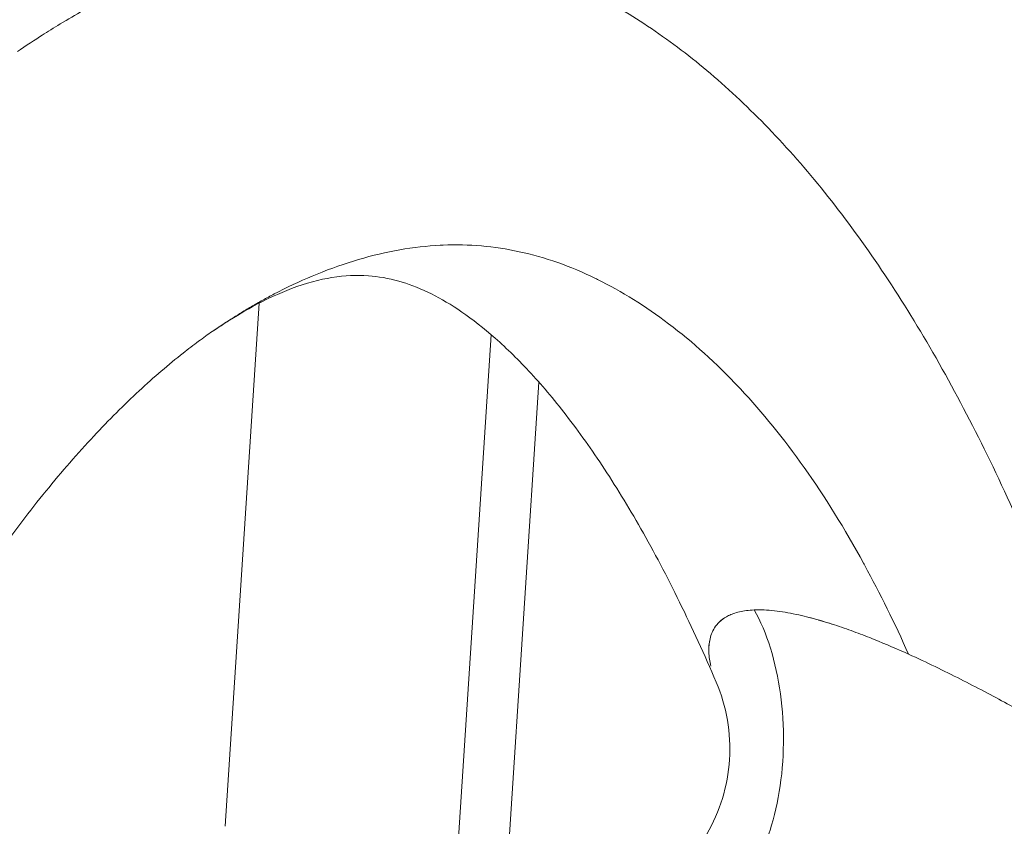
# Model space of a CAD drawing. Units: millimetres. Extents: x -1901 to 2428, y -2543 to 2124.
# Drawn here: x -274 to -187, y 100 to 171 of the extents above; entities that cross this region are included whole.
import ezdxf

# ---------------------------------------------------------------- set-up
doc = ezdxf.new("R2010")
doc.units = ezdxf.units.MM
doc.header["$LTSCALE"] = 0.2
doc.header["$MEASUREMENT"] = 0
doc.header["$PDMODE"] = 1
doc.layers.add('HAGS-Dim Plan', color=7, linetype='Continuous', lineweight=100)
doc.layers.add('HAGS-Plan', color=7, linetype='Continuous')
doc.styles.get("Standard").update_dxf_attribs({"font": 'g13f12d.shx', "height": 300})
doc.dimstyles.new('HAGS - Dim Plan', dxfattribs={"dimtxt": 300, "dimasz": 200, "dimexe": 0.18, "dimexo": 0.0625, "dimgap": 150, "dimtad": 0, "dimlfac": 0.001, "dimrnd": 0.05, "dimzin": 1, "dimdsep": 46, "dimtxsty": 'Standard', "dimblk": 'HAGS - Dim Plan arrow', "dimcen": 0.1, "dimse1": 1, "dimse2": 1, "dimclrd": 1, "dimadec": 0, "dimazin": 0, "dimtfac": 1, "dimtofl": 0, "dimtmove": 0, "dimatfit": 3, "dimfxl": 1, "dimtolj": 1, "dimtzin": 0, "dimarcsym": 0})

# ---------------------------------------------------------------- blocks, each defined once
blk = doc.blocks.new('HAGS - Dim Plan arrow')
at = {"color": 1, "lineweight": 0}
blk.add_lwpolyline([(0, 0, 0, 0.35, 0), (-1, 0, 0.015, 0.015, 0)], format="xyseb", dxfattribs=at)
blk = doc.blocks.new('*D13')
at = {"layer": 'Defpoints', "color": 0, "transparency": 16777216}
for p in [(365.748, 1521.796), (-508.357, -1.489, 841), (365.748, -1.489, 841)]:
    blk.add_point(p, dxfattribs=at)
at = {"layer": 'HAGS-Dim Plan', "color": 1, "lineweight": -2, "transparency": 16777216}
for p, q in [((-508.357, 1521.796), (-708.357, 1521.796)), ((165.748, 1521.796), (-308.357, 1521.796))]:
    blk.add_line(p, q, dxfattribs=at)
at = {"layer": 'HAGS-Dim Plan', "color": 1, "lineweight": -2, "transparency": 16777216, "xscale": 200, "yscale": 200, "zscale": 200, "rotation": 180}
blk.add_blockref('HAGS - Dim Plan arrow', (-508.357, 1521.796), dxfattribs=at)
at = {"layer": 'HAGS-Dim Plan', "color": 1, "lineweight": -2, "transparency": 16777216, "xscale": 200, "yscale": 200, "zscale": 200}
blk.add_blockref('HAGS - Dim Plan arrow', (365.748, 1521.796), dxfattribs=at)
at = {"layer": 'HAGS-Dim Plan', "color": 0, "transparency": 16777216, "insert": (-1313.912, 1521.796), "char_height": 300, "attachment_point": 5}
blk.add_mtext('\\A1;0.87m', dxfattribs=at)
blk = doc.blocks.new('*D14')
at = {"layer": 'Defpoints', "color": 0, "transparency": 16777216}
for p in [(-211.615, 188.828, 219.153), (1867.327, 188.828), (-211.615, -201.378, 219.153)]:
    blk.add_point(p, dxfattribs=at)
at = {"layer": 'HAGS-Dim Plan', "color": 1, "lineweight": -2, "transparency": 16777216}
for p, q in [((1867.327, 388.828), (1867.327, 588.828)), ((1867.327, -401.378), (1867.327, -601.378))]:
    blk.add_line(p, q, dxfattribs=at)
at = {"layer": 'HAGS-Dim Plan', "color": 1, "lineweight": -2, "transparency": 16777216, "xscale": 200, "yscale": 200, "zscale": 200}
for p, rotation in [((1867.327, 188.828), 270), ((1867.327, -201.378), 90)]:
    blk.add_blockref('HAGS - Dim Plan arrow', p, dxfattribs=dict(at, rotation=rotation))
at = {"layer": 'HAGS-Dim Plan', "color": 0, "transparency": 16777216, "insert": (1867.327, 1194.906), "char_height": 300, "attachment_point": 5, "rotation": 90}
blk.add_mtext('\\A1;0.39m', dxfattribs=at)
blk = doc.blocks.new('A$Ca27d0749')
at = {"layer": 'HAGS-Plan', "linetype": 'Continuous', "lineweight": 0}
for p, q in [((-96.902, 98.54), (-137.611, 101.183)), ((-96.455, 94.06), (-141.775, 97.003)), ((-96.455, 94.06), (-141.775, 97.003)), ((-98.522, 73.592), (-144.563, 76.582))]:
    blk.add_line(p, q, dxfattribs=at)
for points, knots in [([(-166.695, 55.31), (-167.211, 56.054), (-167.751, 56.898), (-168.429, 57.958), (-168.786, 58.511), (-169.55, 59.769), (-169.926, 60.423), (-170.941, 62.252), (-171.548, 63.433), (-173.079, 66.673), (-173.919, 68.76), (-175.292, 72.934), (-175.834, 75.023), (-176.609, 79.162), (-176.853, 81.215), (-177.046, 85.271), (-177.002, 87.277), (-176.639, 91.204), (-176.326, 93.131), (-175.443, 96.928), (-174.872, 98.802), (-173.483, 102.495), (-172.66, 104.317), (-170.764, 107.915), (-169.683, 109.69), (-167.271, 113.195), (-165.928, 114.925), (-162.975, 118.354), (-161.352, 120.05), (-157.842, 123.39), (-155.944, 125.032), (-151.893, 128.249), (-149.73, 129.823), (-145.152, 132.903), (-142.729, 134.406), (-137.653, 137.33), (-134.995, 138.75), (-129.47, 141.496), (-126.6, 142.824), (-120.659, 145.385), (-117.585, 146.62), (-111.08, 149.055), (-107.636, 150.25), (-104.12, 151.381)], [0, 0, 0, 0, 3.664067, 3.664067, 6.388195, 6.388195, 9.656247, 9.656247, 15.419665, 15.419665, 25.336038, 25.336038, 34.971924, 34.971924, 44.260573, 44.260573, 53.263929, 53.263929, 62.051772, 62.051772, 70.872767, 70.872767, 79.861463, 79.861463, 89.139138, 89.139138, 98.812639, 98.812639, 108.958681, 108.958681, 119.492984, 119.492984, 130.364708, 130.364708, 141.540203, 141.540203, 152.918005, 152.918005, 164.429618, 164.429618, 176.089516, 176.089516, 188.520023, 188.520023, 188.520023, 188.520023]), ([(-107.243, 146.145), (-107.263, 146.109), (-107.283, 146.074), (-107.616, 145.479), (-107.942, 144.893), (-108.614, 143.674), (-108.961, 143.04), (-110.015, 141.089), (-110.741, 139.718), (-111.838, 137.554), (-112.205, 136.814), (-112.939, 135.293), (-113.306, 134.512), (-113.668, 133.713)], [0.03147639, 0.03147639, 0.03147639, 0.03147639, 0.03167941, 0.03167941, 0.03484735, 0.03484735, 0.0380153, 0.0380153, 0.04435118, 0.04435118, 0.04751912, 0.04751912, 0.05068706, 0.05068706, 0.05068706, 0.05068706]), ([(-142.061, 72.448), (-142.185, 72.626), (-142.534, 73.139), (-143.092, 74.027), (-143.722, 74.994), (-144.323, 76.004), (-144.894, 77.016), (-145.301, 77.781), (-146.097, 79.33), (-147.213, 81.761), (-148.892, 86.537), (-149.551, 90.242), (-149.767, 94.96), (-149.357, 99.588), (-147.778, 104.038), (-145.634, 108.418), (-142.949, 112.727), (-139.233, 116.838), (-134.99, 120.818), (-130.258, 124.65), (-124.637, 128.142), (-119.077, 131.174), (-116.395, 132.489), (-113.668, 133.713)], [0.4118146, 0.4118146, 0.4118146, 0.4118146, 0.4141994, 0.4186464, 0.4230848, 0.4275161, 0.4319417, 0.4363631, 0.4375, 0.4521115, 0.4678046, 0.4989515, 0.5, 0.5302042, 0.5616081, 0.5625, 0.5928192, 0.6242541, 0.625, 0.6555327, 0.6868107, 0.6875, 0.7131091, 0.7131091, 0.7131091, 0.7131091]), ([(-142.061, 72.448), (-142.185, 72.626), (-142.534, 73.139), (-143.092, 74.027), (-143.722, 74.994), (-144.323, 76.004), (-144.894, 77.016), (-145.301, 77.781), (-146.097, 79.33), (-147.213, 81.761), (-148.892, 86.537), (-149.551, 90.242), (-149.767, 94.96), (-149.357, 99.588), (-147.778, 104.038), (-145.634, 108.418), (-142.949, 112.727), (-139.233, 116.838), (-134.99, 120.818), (-130.258, 124.65), (-124.637, 128.142), (-119.077, 131.174), (-116.395, 132.489), (-113.668, 133.713)], [0.4118146, 0.4118146, 0.4118146, 0.4118146, 0.4141994, 0.4186464, 0.4230848, 0.4275161, 0.4319417, 0.4363631, 0.4375, 0.4521115, 0.4678046, 0.4989515, 0.5, 0.5302042, 0.5616081, 0.5625, 0.5928192, 0.6242541, 0.625, 0.6555327, 0.6868107, 0.6875, 0.7131091, 0.7131091, 0.7131091, 0.7131091]), ([(-113.668, 133.713), (-114.109, 132.736), (-114.544, 131.731), (-115.177, 130.161), (-115.385, 129.628), (-115.791, 128.533), (-115.99, 127.971), (-116.369, 126.829), (-116.549, 126.247), (-116.801, 125.353), (-116.881, 125.051), (-117.034, 124.438), (-117.107, 124.126), (-117.307, 123.18), (-117.416, 122.548), (-117.556, 121.288), (-117.583, 120.693), (-117.562, 120.14)], [0.05068706, 0.05068706, 0.05068706, 0.05068706, 0.05455896, 0.05455896, 0.05649491, 0.05649491, 0.05843086, 0.05843086, 0.06036681, 0.06036681, 0.06133478, 0.06133478, 0.06230276, 0.06230276, 0.06423871, 0.06423871, 0.06617466, 0.06617466, 0.06617466, 0.06617466]), ([(-113.668, 133.713), (-114.109, 132.736), (-114.544, 131.731), (-115.177, 130.161), (-115.385, 129.628), (-115.791, 128.533), (-115.99, 127.971), (-116.354, 126.875), (-116.52, 126.342), (-116.676, 125.796)], [0.050687061, 0.050687061, 0.050687061, 0.050687061, 0.05455896, 0.05455896, 0.056494909, 0.056494909, 0.058430858, 0.058430858, 0.060209676, 0.060209676, 0.060209676, 0.060209676]), ([(-116.751, 125.528), (-116.823, 125.27), (-116.892, 125.009), (-117.034, 124.438), (-117.107, 124.126), (-117.307, 123.18), (-117.416, 122.548), (-117.556, 121.288), (-117.583, 120.693), (-117.562, 120.14)], [0.060500092, 0.060500092, 0.060500092, 0.060500092, 0.061334782, 0.061334782, 0.062302757, 0.062302757, 0.064238706, 0.064238706, 0.066174655, 0.066174655, 0.066174655, 0.066174655]), ([(-117.562, 120.14), (-116.579, 120.69), (-115.439, 121.169), (-112.94, 121.946), (-111.582, 122.244), (-108.761, 122.632), (-107.299, 122.722), (-104.393, 122.689), (-102.949, 122.565), (-100.202, 122.114), (-98.899, 121.786), (-96.541, 120.954), (-95.487, 120.449), (-93.718, 119.306), (-93.002, 118.668), (-91.969, 117.31), (-91.652, 116.591), (-91.547, 115.862)], [0, 0, 0, 0, 0.125, 0.125, 0.25, 0.25, 0.375, 0.375, 0.5, 0.5, 0.625, 0.625, 0.75, 0.75, 0.875, 0.875, 1, 1, 1, 1]), ([(-117.562, 120.14), (-116.579, 120.69), (-115.439, 121.169), (-112.94, 121.946), (-111.582, 122.244), (-108.761, 122.632), (-107.299, 122.722), (-104.393, 122.689), (-102.949, 122.565), (-100.202, 122.114), (-98.899, 121.786), (-96.541, 120.954), (-95.487, 120.449), (-93.718, 119.306), (-93.002, 118.668), (-91.969, 117.31), (-91.652, 116.591), (-91.547, 115.862)], [0, 0, 0, 0, 0.125, 0.125, 0.25, 0.25, 0.375, 0.375, 0.5, 0.5, 0.625, 0.625, 0.75, 0.75, 0.875, 0.875, 1, 1, 1, 1]), ([(-117.562, 120.14), (-117.542, 119.647), (-117.485, 119.22), (-117.312, 118.466), (-117.195, 118.143), (-116.934, 117.613), (-116.792, 117.4), (-116.64, 117.219)], [0, 0, 0, 0, 0.001703041, 0.001703041, 0.003406083, 0.003406083, 0.005059989, 0.005059989, 0.005059989, 0.005059989]), ([(-117.562, 120.14), (-117.542, 119.647), (-117.485, 119.22), (-117.312, 118.466), (-117.195, 118.143), (-116.93, 117.606), (-116.783, 117.388), (-116.47, 117.018), (-116.303, 116.867), (-115.955, 116.615), (-115.773, 116.514), (-115.402, 116.352), (-115.212, 116.291), (-114.636, 116.155), (-114.242, 116.127), (-113.439, 116.16), (-113.031, 116.221), (-112.622, 116.318)], [0, 0, 0, 0, 0.00170304, 0.00170304, 0.00340608, 0.00340608, 0.00510912, 0.00510912, 0.00681217, 0.00681217, 0.00851521, 0.00851521, 0.01021825, 0.01021825, 0.01362433, 0.01362433, 0.01703041, 0.01703041, 0.01703041, 0.01703041]), ([(-91.06, 107.052), (-91.064, 107.068), (-91.068, 107.092), (-91.106, 107.266), (-91.175, 107.586), (-91.437, 108.365), (-91.527, 108.612), (-91.82, 109.331), (-92.063, 109.856), (-92.676, 110.959), (-93.055, 111.546), (-94.009, 112.806), (-94.618, 113.477), (-96.059, 114.794), (-96.921, 115.429), (-98.818, 116.533), (-99.875, 116.996), (-102.072, 117.67), (-103.229, 117.882), (-105.548, 118.031), (-106.727, 117.969), (-109.018, 117.576), (-110.146, 117.243), (-111.212, 116.788)], [3.055599, 3.055599, 3.055599, 3.055599, 3.874731, 3.874731, 7.494861, 7.494861, 8.844501, 8.844501, 11.029877, 11.029877, 13.3038, 13.3038, 16.095532, 16.095532, 19.321995, 19.321995, 22.770535, 22.770535, 26.274268, 26.274268, 29.788126, 29.788126, 33.291673, 33.291673, 33.291673, 33.291673]), ([(-116.609, 117.183), (-116.457, 117.007), (-116.297, 116.863), (-115.955, 116.615), (-115.773, 116.514), (-115.402, 116.352), (-115.212, 116.291), (-114.689, 116.168), (-114.349, 116.136), (-114.004, 116.139)], [0.005171338, 0.005171338, 0.005171338, 0.005171338, 0.006812165, 0.006812165, 0.008515207, 0.008515207, 0.010218248, 0.010218248, 0.013161357, 0.013161357, 0.013161357, 0.013161357]), ([(-111.212, 116.788), (-113.645, 115.749), (-115.994, 114.676), (-120.501, 112.465), (-122.662, 111.327), (-126.676, 109.046), (-128.542, 107.903), (-131.961, 105.635), (-133.528, 104.507), (-136.365, 102.284), (-137.646, 101.186), (-139.923, 99.04), (-140.927, 97.99), (-142.663, 95.969), (-143.399, 94.996), (-144.63, 93.143), (-145.127, 92.262), (-145.951, 90.526), (-146.267, 89.675), (-146.752, 87.948), (-146.903, 87.074), (-147.04, 85.164), (-146.998, 84.125), (-146.638, 81.902), (-146.328, 80.723), (-145.433, 78.351), (-144.903, 77.193), (-143.78, 75.126), (-143.233, 74.256), (-142.472, 73.063), (-142.382, 72.924), (-142.237, 72.704), (-142.154, 72.583), (-142.061, 72.448)], [0, 0, 0, 0, 10.007651, 10.007651, 20.074777, 20.074777, 29.79822, 29.79822, 39.183302, 39.183302, 48.30675, 48.30675, 57.225411, 57.225411, 65.974595, 65.974595, 74.678097, 74.678097, 83.889347, 83.889347, 94.176583, 94.176583, 106.024326, 106.024326, 117.305176, 117.305176, 126.51853, 126.51853, 133.008935, 133.008935, 134.04442, 134.04442, 135.087935, 135.087935, 135.087935, 135.087935]), ([(-142.061, 72.448), (-141.817, 72.097), (-141.497, 71.649), (-140.872, 70.8), (-140.527, 70.347), (-139.167, 68.624), (-138.05, 67.325), (-135.606, 64.696), (-134.277, 63.364), (-131.35, 60.63), (-129.739, 59.225), (-126.275, 56.404), (-124.414, 54.984), (-120.478, 52.164), (-118.398, 50.761), (-114.009, 47.96), (-111.692, 46.561), (-107.869, 44.368), (-106.411, 43.556), (-104.928, 42.755)], [0, 0, 0, 0, 2.732065, 2.732065, 5.826997, 5.826997, 14.363244, 14.363244, 22.921601, 22.921601, 31.96866, 31.96866, 41.252006, 41.252006, 50.665975, 50.665975, 60.350591, 60.350591, 66.14851, 66.14851, 66.14851, 66.14851])]:
    blk.add_open_spline(points, degree=3, knots=knots, dxfattribs=at)

msp = doc.modelspace()

# ---------------------------------------------------------------- block references
at = {"layer": 'HAGS-Plan', "rotation": 270}
msp.add_blockref('A$Ca27d0749', (-329.176, 1.511), dxfattribs=at)

# ---------------------------------------------------------------- dimensions: what is measured, and where the dimension line sits
at = {"layer": 'HAGS-Dim Plan'}
dim = msp.add_linear_dim(base=(1867.327, 188.828), p1=(-211.615, -201.378, 219.153), p2=(-211.615, 188.828, 219.153), angle=90, dimstyle='HAGS - Dim Plan', override={"dimrnd": 0.01, "dimpost": 'm'}, dxfattribs=at)
dim.commit()
dim.dimension.update_dxf_attribs({"geometry": '*D14', "text_midpoint": (1867.327, 1194.906), "dimtype": 160})
dim = msp.add_linear_dim(base=(365.748, 1521.796), p1=(-508.357, -1.489, 841), p2=(365.748, -1.489, 841), dimstyle='HAGS - Dim Plan', override={"dimrnd": 0.01, "dimpost": 'm'}, dxfattribs=at)
dim.commit()
dim.dimension.update_dxf_attribs({"geometry": '*D13', "text_midpoint": (-1313.912, 1521.796), "dimtype": 160})

doc.saveas('drawing.dxf')
